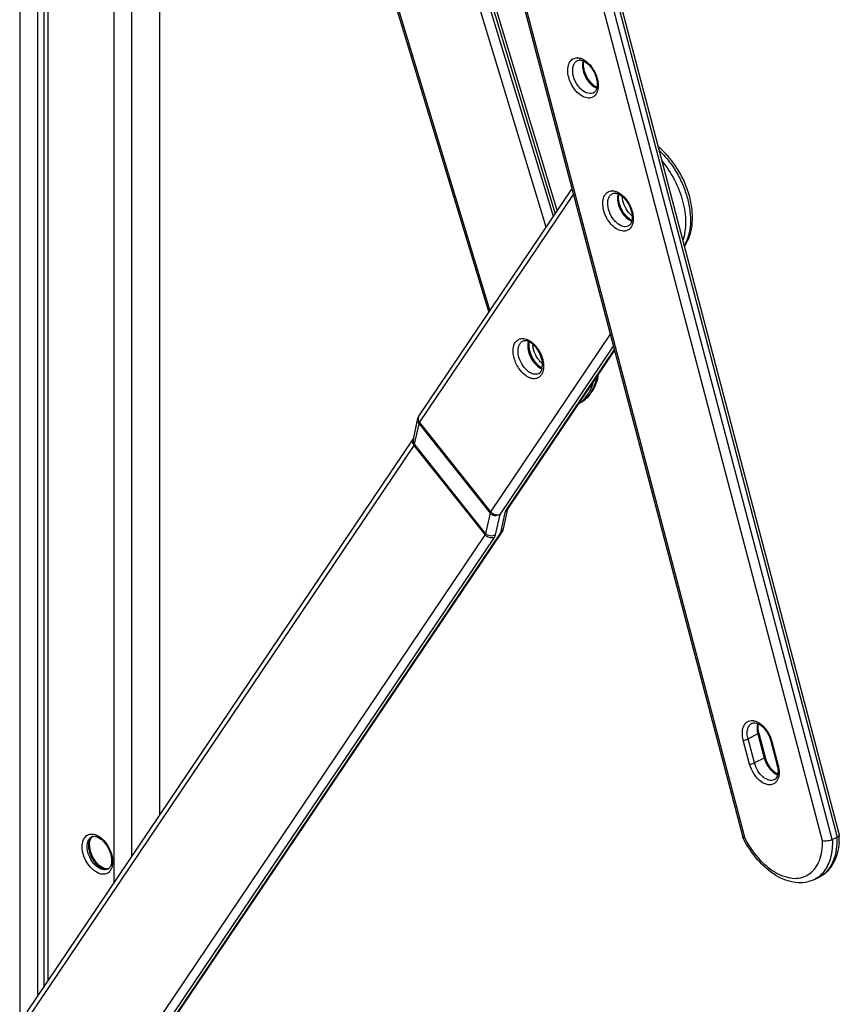
# Model space of a CAD drawing. Units: millimetres. Extents: x 3314 to 4155, y -326 to 268.
# Drawn here: x 3884 to 4002, y -251 to -109 of the extents above; entities that cross this region are included whole.
import ezdxf

# ---------------------------------------------------------------- set-up
doc = ezdxf.new("R2010")
doc.units = ezdxf.units.MM
doc.header["$LTSCALE"] = 23.1
doc.layers.add('COMPONENTI_DI_ASSIEME', color=7, linetype='CONTINUOUS')

msp = doc.modelspace()

# ---------------------------------------------------------------- linework, layer by layer
at = {"layer": 'COMPONENTI_DI_ASSIEME', "color": 9, "linetype": 'Continuous'}
for p, q in [((3911.35, 115.62), (4001.56, -226.68)), ((3898.29, 114.4), (3988.17, -226.7)), ((3999.44, -227.21), (3909.55, 113.89)), ((4000.85, -227.04), (3910.92, 114.22)), ((3960.65, -137.3), (3932.3, -43.85)), ((3932.55, -43.31), (3960.93, -136.88)), ((3959.63, -138.8), (3931.42, -45.78)), ((3920.2, -47.66), (3951.5, -150.86)), ((3941.38, -166.97), (3963.54, -134.11)), ((3968.85, -154.25), (3951.61, -179.82)), ((3969.29, -155.94), (3952.92, -180.22)), ((3969.42, -156.43), (3953.84, -179.55)), ((3940.66, -170.07), (3941.29, -167.15)), ((3941.29, -167.15), (3951.52, -179.99)), ((3941.38, -166.97), (3951.61, -179.82)), ((3950.89, -182.92), (3940.66, -170.07)), ((3884.94, -252.76), (3940.57, -170.25)), ((3950.8, -183.1), (3940.57, -170.25)), ((3951.52, -179.99), (3950.89, -182.92)), ((3953.66, -179.9), (3953.03, -182.83)), ((3952.92, -180.22), (3952.28, -183.14)), ((3953.03, -182.83), (3897.18, -265.66)), ((3953.26, -182.63), (3953.26, -182.63)), ((3950.8, -183.1), (3895.17, -265.61)), ((3952.11, -183.5), (3896.47, -266.01)), ((3988.93, -216.15), (3988.02, -212.69)), ((3990.12, -211.82), (3988.7, -212.53)), ((3989.62, -215.99), (3988.7, -212.53)), ((3990.12, -211.82), (3991.03, -215.28)), ((3992.13, -212.88), (3993.04, -216.34)), ((3991.03, -215.28), (3989.62, -215.99))]:
    msp.add_line(p, q, dxfattribs=at)
at = {"layer": 'COMPONENTI_DI_ASSIEME', "color": 7, "linetype": 'Continuous'}
for p, q in [((3911.66, 115.9), (4001.85, -226.34)), ((3898.03, 114.5), (3987.94, -226.7)), ((3883.74, 63.71), (3883.74, -279.76)), ((3886.29, 62.44), (3886.29, -249.66)), ((3887.2, 60.41), (3887.2, -248.31)), ((3897.32, 27.04), (3897.32, -233.31)), ((3899.86, 18.65), (3899.86, -229.53)), ((3903.91, 5.29), (3903.91, -223.52)), ((3887.79, -22), (3887.79, -247.43)), ((3932.78, -42.8), (3961.2, -136.49)), ((3919.85, -47.24), (3951.34, -151.1)), ((3941.26, -166.05), (3963.33, -133.32)), ((3979.63, -141.43), (3979.52, -141.6)), ((3969.45, -156.54), (3954.07, -179.35)), ((3964.41, -164.17), (3964.25, -164.25)), ((3940.48, -169.33), (3941.11, -166.4)), ((3884.82, -251.84), (3940.45, -169.34)), ((3954.03, -179.41), (3953.41, -182.29)), ((3953.26, -182.63), (3897.41, -265.46)), ((3990.27, -211.68), (3991.18, -215.14)), ((3992, -212.83), (3992.91, -216.29)), ((3987.94, -226.71), (3987.94, -226.7)), ((4000.85, -227.04), (4001.56, -226.68)), ((4001.85, -226.34), (4001.85, -226.38)), ((3998.26, -232.78), (3998.97, -232.43))]:
    msp.add_line(p, q, dxfattribs=at)
at = {"layer": 'COMPONENTI_DI_ASSIEME', "color": 9, "linetype": 'Continuous'}
for centre, radius, start, end in [((3964.09, -115.85), 1.42, 87.4293, 90.6174), ((3964, -116.37), 1.96, 72.9292, 74.6302), ((3969.14, -135.02), 1.42, 87.4293, 90.6174), ((3969.05, -135.54), 1.96, 72.9292, 74.6302), ((3975.45, -138.97), 4.76, 328.0214, 329.4377), ((3960.66, -155.59), 2.98, 181.8587, 184.4659), ((3954.84, -158.71), 4.28, 38.448, 44.6018), ((3954.63, -158.87), 4.55, 37.4267, 38.5145), ((3954.43, -159.03), 4.8, 32.7589, 37.3996), ((3961, -155.8), 4.03, 212.7482, 218.4409), ((3960.76, -155.97), 3.73, 218.5142, 220.2142), ((3961.64, -155.49), 3.94, 213.5754, 219.3641), ((3962.72, -160.79), 3.78, 296.5852, 303.3807), ((3942.27, -166.25), 1.14, 209.2301, 218.5739), ((3941.31, -169.51), 0.857, 167.8393, 183.6332), ((3955.54, -180.69), 2.05, 145.9696, 148.2564), ((3953.2, -179.18), 0.861, 327.1762, 339.2737), ((3953.2, -179.18), 0.855, 339.2924, 343.2847), ((3953.21, -179.18), 0.851, 343.2851, 347.758), ((3952.51, -182.06), 0.93, 303.8571, 315.3406), ((3993.73, -210.87), 3.73, 193.0624, 194.7655), ((3987.73, -214.03), 4.55, 14.7655, 15.8474), ((3994.39, -214.77), 3.29, 224.9396, 227.5462), ((3894.57, -227.51), 0.982, 116.5255, 125.9036), ((3896.24, -227.93), 2.58, 175.7363, 180.0309), ((3895.96, -227.91), 2.3, 170.0354, 175.7687), ((3893.75, -230.23), 3.39, 0.0255, 3.1191), ((3995.56, -229.17), 3.44, 300.663, 306.8298), ((3997.28, -229.05), 3.78, 296.5844, 303.2267)]:
    msp.add_arc(centre, radius, start, end, dxfattribs=at)
at = {"layer": 'COMPONENTI_DI_ASSIEME', "color": 7, "linetype": 'Continuous'}
for centre, radius, start, end in [((3964.44, -115.68), 0.93, 87.4084, 91.6567), ((3969.49, -134.85), 0.93, 87.4084, 91.6567), ((3955.13, -158.58), 3.87, 38.4973, 44.1614), ((3961.43, -155.58), 4.31, 212.8309, 217.2239), ((3961.22, -155.74), 4.05, 217.2503, 218.5132), ((3939.52, -168.71), 1.12, 325.9917, 327.3207), ((3954.83, -179.87), 0.923, 147.3097, 148.6846), ((3954.99, -179.98), 1.12, 145.9917, 147.3207), ((3952.43, -182.07), 1, 326.0177, 340.9347), ((3952.43, -182.07), 1, 340.9753, 347.8508), ((3995.11, -214.1), 4.06, 194.7666, 196.0114), ((3994.96, -214.4), 3.79, 221.8088, 222.7014), ((3989.19, -217.27), 3.85, 9.0697, 14.8091), ((3894.44, -227.23), 0.678, 108.2979, 116.5332), ((3894.66, -227.16), 0.717, 127.5088, 131.6766), ((4001.89, -219.79), 15.57, 206.3968, 206.7982), ((3991.81, -226.67), 10.04, 355.8946, 359.8583), ((3991.19, -226.66), 10.67, 359.8347, 1.5442), ((3896.69, -227.75), 2.88, 180.0331, 183.2361), ((3896.95, -227.74), 3.15, 183.211, 184.8067), ((3896.15, -230.67), 0.681, 296.6191, 307.5213), ((3896.13, -230.64), 0.717, 307.5088, 311.6766)]:
    msp.add_arc(centre, radius, start, end, dxfattribs=at)
at = {"layer": 'COMPONENTI_DI_ASSIEME', "color": 9, "linetype": 'Continuous'}
for points, knots in [([(3965.68, -120.22), (3965.41, -120.21), (3964.81, -120.01), (3964.03, -119.4), (3963.37, -118.54), (3962.9, -117.52), (3962.69, -116.48), (3962.75, -115.53), (3963.07, -114.88), (3963.47, -114.57), (3963.69, -114.48), (3963.81, -114.46)], [0, 0, 0, 0, 0.109316, 0.239776, 0.385902, 0.536462, 0.678865, 0.803115, 0.906503, 0.953445, 1, 1, 1, 1]), ([(3963.54, -115.53), (3963.59, -115.38), (3963.73, -115.09), (3963.98, -114.89), (3964.11, -114.82)], [0, 0, 0, 0, 0.525233, 1, 1, 1, 1]), ([(3964.15, -114.43), (3964.18, -114.43), (3964.31, -114.44), (3964.43, -114.46), (3964.52, -114.49)], [0, 0, 0, 0, 0.241877, 1, 1, 1, 1]), ([(3964.58, -114.5), (3964.6, -114.51), (3964.71, -114.55), (3964.82, -114.59), (3964.89, -114.63)], [0, 0, 0, 0, 0.24326, 1, 1, 1, 1]), ([(3964.94, -114.87), (3964.93, -114.89), (3964.9, -114.99), (3964.88, -115.09), (3964.87, -115.16)], [0, 0, 0, 0, 0.243137, 1, 1, 1, 1]), ([(3964.89, -114.63), (3964.92, -114.64), (3965.06, -114.71), (3965.18, -114.79), (3965.27, -114.86)], [0, 0, 0, 0, 0.242536, 1, 1, 1, 1]), ([(3965.27, -114.86), (3965.76, -115.2), (3966.56, -116.15), (3966.99, -117.31), (3967.07, -117.92)], [0, 0, 0, 0, 0.489554, 1, 1, 1, 1]), ([(3965.91, -119.58), (3965.54, -119.56), (3964.97, -119.28), (3964.37, -118.7), (3963.82, -117.92), (3963.41, -116.85), (3963.41, -115.92), (3963.54, -115.53)], [0, 0, 0, 0, 0.214495, 0.344554, 0.483871, 0.762404, 1, 1, 1, 1]), ([(3964.87, -115.16), (3964.87, -115.19), (3964.85, -115.32), (3964.85, -115.44), (3964.85, -115.54)], [0, 0, 0, 0, 0.24273, 1, 1, 1, 1]), ([(3964.85, -115.54), (3964.85, -115.85), (3964.96, -116.51), (3965.36, -117.41), (3965.94, -118.18), (3966.44, -118.57), (3966.7, -118.7)], [0, 0, 0, 0, 0.247384, 0.512575, 0.770887, 1, 1, 1, 1]), ([(3967.08, -118.86), (3967.05, -119.06), (3966.95, -119.43), (3966.64, -119.9), (3966.2, -120.19), (3965.85, -120.23), (3965.68, -120.22)], [0, 0, 0, 0, 0.282786, 0.531629, 0.762699, 1, 1, 1, 1]), ([(3967.07, -117.92), (3967.09, -118), (3967.12, -118.31), (3967.11, -118.63), (3967.08, -118.86)], [0, 0, 0, 0, 0.263217, 1, 1, 1, 1]), ([(3966.43, -119.48), (3966.4, -119.49), (3966.23, -119.56), (3966.05, -119.59), (3965.91, -119.58)], [0, 0, 0, 0, 0.244892, 1, 1, 1, 1]), ([(3975.87, -127.76), (3976.35, -128.2), (3977.25, -129.18), (3978.4, -130.85), (3979.33, -132.69), (3980, -134.6), (3980.38, -136.52), (3980.47, -138.82), (3980.08, -140.5), (3979.55, -141.39)], [0, 0, 0, 0, 0.129882, 0.265844, 0.40402, 0.540313, 0.670822, 0.792289, 1, 1, 1, 1]), ([(3976.28, -129.28), (3976.98, -130.12), (3978.2, -131.97), (3979.19, -134.52), (3979.62, -136.6), (3979.77, -138.51), (3979.59, -139.92), (3979.3, -140.76)], [0, 0, 0, 0, 0.266374, 0.534049, 0.662269, 0.783706, 1, 1, 1, 1]), ([(3970.73, -139.39), (3970.46, -139.38), (3969.86, -139.18), (3969.08, -138.57), (3968.42, -137.7), (3967.95, -136.69), (3967.74, -135.64), (3967.8, -134.7), (3968.12, -134.05), (3968.52, -133.73), (3968.75, -133.65), (3968.86, -133.62)], [0, 0, 0, 0, 0.109316, 0.239776, 0.385902, 0.536462, 0.678865, 0.803115, 0.906503, 0.953445, 1, 1, 1, 1]), ([(3970.96, -138.75), (3970.59, -138.73), (3970.02, -138.44), (3969.42, -137.86), (3968.87, -137.09), (3968.46, -136.02), (3968.46, -135.08), (3968.59, -134.69)], [0, 0, 0, 0, 0.214495, 0.344554, 0.483871, 0.762404, 1, 1, 1, 1]), ([(3968.59, -134.69), (3968.64, -134.54), (3968.78, -134.26), (3969.03, -134.06), (3969.16, -133.99)], [0, 0, 0, 0, 0.525233, 1, 1, 1, 1]), ([(3969.2, -133.59), (3969.23, -133.6), (3969.36, -133.61), (3969.48, -133.63), (3969.57, -133.65)], [0, 0, 0, 0, 0.241877, 1, 1, 1, 1]), ([(3969.63, -133.67), (3969.65, -133.68), (3969.76, -133.71), (3969.87, -133.76), (3969.94, -133.8)], [0, 0, 0, 0, 0.24326, 1, 1, 1, 1]), ([(3969.92, -134.33), (3969.92, -134.36), (3969.9, -134.48), (3969.9, -134.61), (3969.9, -134.71)], [0, 0, 0, 0, 0.24273, 1, 1, 1, 1]), ([(3969.9, -134.71), (3969.9, -135.02), (3970.01, -135.67), (3970.41, -136.58), (3970.99, -137.35), (3971.49, -137.74), (3971.75, -137.87)], [0, 0, 0, 0, 0.247384, 0.512575, 0.770887, 1, 1, 1, 1]), ([(3969.99, -134.03), (3969.98, -134.06), (3969.95, -134.15), (3969.93, -134.25), (3969.92, -134.33)], [0, 0, 0, 0, 0.243137, 1, 1, 1, 1]), ([(3969.94, -133.8), (3969.98, -133.81), (3970.11, -133.88), (3970.23, -133.96), (3970.33, -134.02)], [0, 0, 0, 0, 0.242536, 1, 1, 1, 1]), ([(3970.33, -134.02), (3970.81, -134.36), (3971.61, -135.32), (3972.04, -136.48), (3972.12, -137.09)], [0, 0, 0, 0, 0.489554, 1, 1, 1, 1]), ([(3971.48, -136.69), (3971.22, -136.36), (3970.81, -135.64), (3970.62, -134.83), (3970.61, -134.43)], [0, 0, 0, 0, 0.511818, 1, 1, 1, 1]), ([(3972, -137.22), (3971.96, -137.18), (3971.77, -137.02), (3971.6, -136.84), (3971.48, -136.69)], [0, 0, 0, 0, 0.241449, 1, 1, 1, 1]), ([(3972.12, -137.09), (3972.14, -137.17), (3972.17, -137.48), (3972.16, -137.8), (3972.13, -138.03)], [0, 0, 0, 0, 0.263217, 1, 1, 1, 1]), ([(3972.13, -138.03), (3972.1, -138.23), (3972, -138.6), (3971.69, -139.07), (3971.25, -139.35), (3970.9, -139.4), (3970.73, -139.39)], [0, 0, 0, 0, 0.282786, 0.531629, 0.762699, 1, 1, 1, 1]), ([(3971.48, -138.64), (3971.45, -138.66), (3971.28, -138.73), (3971.1, -138.75), (3970.96, -138.75)], [0, 0, 0, 0, 0.244892, 1, 1, 1, 1]), ([(3955.89, -159.46), (3955.52, -158.99), (3955.09, -158.18), (3954.84, -157.05), (3954.84, -156.27), (3955.02, -155.59), (3955.4, -155.09), (3955.95, -154.83), (3956.35, -154.84), (3956.54, -154.89)], [0, 0, 0, 0, 0.30617, 0.453328, 0.586642, 0.702619, 0.803381, 0.89821, 1, 1, 1, 1]), ([(3956.43, -159.01), (3956.18, -158.69), (3955.77, -157.98), (3955.54, -157.02), (3955.56, -156.3), (3955.68, -155.84), (3955.9, -155.47), (3956.12, -155.3), (3956.23, -155.25)], [0, 0, 0, 0, 0.29244, 0.572685, 0.697726, 0.809325, 0.90852, 1, 1, 1, 1]), ([(3956.54, -154.89), (3956.66, -154.91), (3957.16, -155.07), (3957.6, -155.4), (3957.89, -155.7)], [0, 0, 0, 0, 0.224077, 1, 1, 1, 1]), ([(3957.06, -155.29), (3957, -155.48), (3956.94, -155.92), (3957.05, -156.86), (3957.34, -157.55), (3957.61, -157.97)], [0, 0, 0, 0, 0.217983, 0.464532, 1, 1, 1, 1]), ([(3957.83, -156.57), (3957.81, -156.51), (3957.75, -156.26), (3957.7, -156.01), (3957.69, -155.82)], [0, 0, 0, 0, 0.257542, 1, 1, 1, 1]), ([(3958.35, -157.67), (3958.18, -157.42), (3957.99, -157.05), (3957.86, -156.67), (3957.83, -156.57)], [0, 0, 0, 0, 0.751745, 1, 1, 1, 1]), ([(3958.47, -156.43), (3958.65, -156.7), (3958.94, -157.27), (3959.2, -158.17), (3959.27, -159.02), (3959.16, -159.56), (3959.06, -159.8)], [0, 0, 0, 0, 0.274771, 0.541972, 0.786879, 1, 1, 1, 1]), ([(3957.91, -158.38), (3958, -158.48), (3958.31, -158.82), (3958.71, -159.1), (3959.02, -159.21)], [0, 0, 0, 0, 0.273724, 1, 1, 1, 1]), ([(3959.08, -158.48), (3959.04, -158.44), (3958.86, -158.3), (3958.7, -158.13), (3958.59, -157.99)], [0, 0, 0, 0, 0.241525, 1, 1, 1, 1]), ([(3959.06, -159.8), (3959.01, -159.94), (3958.86, -160.19), (3958.54, -160.49), (3958.14, -160.65), (3957.69, -160.66), (3957.22, -160.54), (3956.57, -160.19), (3956.14, -159.77), (3955.89, -159.46)], [0, 0, 0, 0, 0.115464, 0.221841, 0.326082, 0.435929, 0.557151, 0.692285, 1, 1, 1, 1]), ([(3958.56, -159.9), (3958.41, -159.97), (3958.04, -160.04), (3957.47, -159.9), (3956.91, -159.54), (3956.58, -159.2), (3956.43, -159.01)], [0, 0, 0, 0, 0.20237, 0.431618, 0.698939, 1, 1, 1, 1]), ([(3966.88, -160.38), (3966.81, -160.76), (3966.62, -161.5), (3966.17, -162.5), (3965.57, -163.33), (3965.07, -163.77), (3964.8, -163.94)], [0, 0, 0, 0, 0.277548, 0.534189, 0.773089, 1, 1, 1, 1]), ([(3964.95, -163.72), (3965.31, -163.39), (3965.94, -162.54), (3966.3, -161.55), (3966.42, -161.02)], [0, 0, 0, 0, 0.473449, 1, 1, 1, 1]), ([(3964.26, -164.23), (3964.33, -164.2), (3964.57, -164.05), (3964.79, -163.87), (3964.95, -163.72)], [0, 0, 0, 0, 0.248172, 1, 1, 1, 1]), ([(3941.11, -166.4), (3941.08, -166.53), (3941.09, -166.8), (3941.21, -167.04), (3941.29, -167.15)], [0, 0, 0, 0, 0.493324, 1, 1, 1, 1]), ([(3941.26, -166.05), (3941.22, -166.11), (3941.16, -166.26), (3941.16, -166.41), (3941.17, -166.49)], [0, 0, 0, 0, 0.485694, 1, 1, 1, 1]), ([(3941.17, -166.49), (3941.17, -166.51), (3941.19, -166.63), (3941.23, -166.74), (3941.28, -166.81)], [0, 0, 0, 0, 0.239802, 1, 1, 1, 1]), ([(3941.29, -167.15), (3941.3, -167.13), (3941.32, -167.07), (3941.35, -167.01), (3941.38, -166.97)], [0, 0, 0, 0, 0.200715, 1, 1, 1, 1]), ([(3940.39, -169.46), (3940.34, -169.59), (3940.34, -169.88), (3940.48, -170.13), (3940.57, -170.25)], [0, 0, 0, 0, 0.465223, 1, 1, 1, 1]), ([(3940.46, -169.56), (3940.46, -169.61), (3940.49, -169.79), (3940.57, -169.96), (3940.66, -170.07)], [0, 0, 0, 0, 0.247585, 1, 1, 1, 1]), ([(3940.57, -170.25), (3940.58, -170.23), (3940.62, -170.18), (3940.65, -170.12), (3940.66, -170.07)], [0, 0, 0, 0, 0.30009, 1, 1, 1, 1]), ([(3951.61, -179.82), (3951.6, -179.83), (3951.56, -179.89), (3951.53, -179.95), (3951.52, -179.99)], [0, 0, 0, 0, 0.30009, 1, 1, 1, 1]), ([(3952.92, -180.22), (3952.81, -180.29), (3952.57, -180.39), (3952.17, -180.4), (3951.8, -180.27), (3951.6, -180.09), (3951.52, -179.99)], [0, 0, 0, 0, 0.246306, 0.498482, 0.751535, 1, 1, 1, 1]), ([(3952.92, -180.22), (3952.82, -180.27), (3952.59, -180.32), (3952.23, -180.26), (3951.88, -180.09), (3951.69, -179.92), (3951.61, -179.82)], [0, 0, 0, 0, 0.22274, 0.471014, 0.735654, 1, 1, 1, 1]), ([(3953.79, -179.61), (3953.78, -179.64), (3953.74, -179.71), (3953.7, -179.79), (3953.68, -179.85)], [0, 0, 0, 0, 0.283407, 1, 1, 1, 1]), ([(3950.89, -182.92), (3950.88, -182.93), (3950.86, -183), (3950.83, -183.06), (3950.8, -183.1)], [0, 0, 0, 0, 0.200715, 1, 1, 1, 1]), ([(3952.28, -183.14), (3952.18, -183.21), (3951.94, -183.31), (3951.54, -183.32), (3951.17, -183.19), (3950.97, -183.02), (3950.89, -182.92)], [0, 0, 0, 0, 0.246306, 0.498482, 0.751533, 1, 1, 1, 1]), ([(3953.26, -182.63), (3953.22, -182.7), (3953.14, -182.77), (3953.05, -182.82), (3953.03, -182.83)], [0, 0, 0, 0, 0.743662, 1, 1, 1, 1]), ([(3953.41, -182.29), (3953.38, -182.4), (3953.31, -182.56), (3953.2, -182.68), (3953.17, -182.71)], [0, 0, 0, 0, 0.745954, 1, 1, 1, 1]), ([(3952.11, -183.5), (3952.01, -183.55), (3951.78, -183.6), (3951.42, -183.55), (3951.07, -183.38), (3950.88, -183.2), (3950.8, -183.1)], [0, 0, 0, 0, 0.22274, 0.471013, 0.735653, 1, 1, 1, 1]), ([(3952.28, -183.14), (3952.27, -183.2), (3952.22, -183.33), (3952.15, -183.44), (3952.11, -183.5)], [0, 0, 0, 0, 0.433543, 1, 1, 1, 1]), ([(3988.02, -212.69), (3987.92, -212.33), (3987.85, -211.79), (3987.92, -211.1), (3988.06, -210.67), (3988.28, -210.31), (3988.58, -210.05), (3988.94, -209.9), (3989.2, -209.88), (3989.33, -209.89)], [0, 0, 0, 0, 0.308046, 0.445518, 0.570134, 0.68328, 0.788618, 0.892034, 1, 1, 1, 1]), ([(3989.33, -209.89), (3989.39, -209.89), (3989.64, -209.92), (3989.89, -210.01), (3990.06, -210.09)], [0, 0, 0, 0, 0.234847, 1, 1, 1, 1]), ([(3988.7, -212.53), (3988.64, -212.29), (3988.56, -211.82), (3988.61, -211.15), (3988.84, -210.61), (3989.11, -210.36), (3989.26, -210.28)], [0, 0, 0, 0, 0.301083, 0.568573, 0.797766, 1, 1, 1, 1]), ([(3990.09, -210.32), (3990.08, -210.37), (3990.02, -210.59), (3990, -210.82), (3990, -211)], [0, 0, 0, 0, 0.23578, 1, 1, 1, 1]), ([(3990, -211), (3990, -211.05), (3990.01, -211.3), (3990.05, -211.54), (3990.09, -211.72)], [0, 0, 0, 0, 0.240972, 1, 1, 1, 1]), ([(3990.06, -210.09), (3990.09, -210.11), (3990.22, -210.18), (3990.35, -210.26), (3990.44, -210.32)], [0, 0, 0, 0, 0.242497, 1, 1, 1, 1]), ([(3990.44, -210.32), (3990.5, -210.36), (3990.73, -210.54), (3990.94, -210.74), (3991.09, -210.91)], [0, 0, 0, 0, 0.239949, 1, 1, 1, 1]), ([(3991.09, -210.91), (3991.15, -210.98), (3991.4, -211.29), (3991.61, -211.63), (3991.75, -211.89)], [0, 0, 0, 0, 0.244639, 1, 1, 1, 1]), ([(3988.02, -212.69), (3988.13, -212.7), (3988.37, -212.66), (3988.59, -212.59), (3988.7, -212.53)], [0, 0, 0, 0, 0.480892, 1, 1, 1, 1]), ([(3990.27, -211.68), (3990.28, -211.7), (3990.22, -211.77), (3990.16, -211.8), (3990.12, -211.82)], [0, 0, 0, 0, 0.339368, 1, 1, 1, 1]), ([(3991.75, -211.89), (3991.79, -211.96), (3991.93, -212.26), (3992.04, -212.56), (3992.11, -212.79)], [0, 0, 0, 0, 0.252592, 1, 1, 1, 1]), ([(3992.13, -212.88), (3992.1, -212.87), (3992.05, -212.87), (3992, -212.84), (3992, -212.83)], [0, 0, 0, 0, 0.637859, 1, 1, 1, 1]), ([(3991.18, -215.14), (3991.19, -215.16), (3991.13, -215.23), (3991.07, -215.26), (3991.03, -215.28)], [0, 0, 0, 0, 0.339368, 1, 1, 1, 1]), ([(3991.03, -215.28), (3991.07, -215.45), (3991.3, -216.11), (3991.69, -216.72), (3992.06, -217.09)], [0, 0, 0, 0, 0.251491, 1, 1, 1, 1]), ([(3988.93, -216.15), (3989.04, -216.16), (3989.28, -216.12), (3989.51, -216.04), (3989.62, -215.99)], [0, 0, 0, 0, 0.480892, 1, 1, 1, 1]), ([(3992.68, -218.8), (3992.56, -218.91), (3992.27, -219.1), (3991.73, -219.17), (3991.16, -219.04), (3990.36, -218.59), (3989.5, -217.63), (3989.07, -216.67), (3988.93, -216.15)], [0, 0, 0, 0, 0.09321, 0.188979, 0.295925, 0.417911, 0.699687, 1, 1, 1, 1]), ([(3992.5, -218.39), (3992.39, -218.45), (3992.12, -218.52), (3991.7, -218.48), (3991.26, -218.3), (3990.67, -217.89), (3990.04, -217.12), (3989.72, -216.38), (3989.62, -215.99)], [0, 0, 0, 0, 0.091496, 0.190686, 0.30226, 0.427243, 0.707391, 1, 1, 1, 1]), ([(3993.04, -216.34), (3993.01, -216.33), (3992.96, -216.33), (3992.91, -216.3), (3992.91, -216.29)], [0, 0, 0, 0, 0.637859, 1, 1, 1, 1]), ([(3993.04, -216.34), (3993.05, -216.38), (3993.09, -216.54), (3993.12, -216.71), (3993.14, -216.84)], [0, 0, 0, 0, 0.253529, 1, 1, 1, 1]), ([(3993.14, -216.84), (3993.15, -216.92), (3993.19, -217.22), (3993.18, -217.54), (3993.15, -217.76)], [0, 0, 0, 0, 0.263131, 1, 1, 1, 1]), ([(3992.16, -217.2), (3992.23, -217.26), (3992.47, -217.46), (3992.75, -217.63), (3992.97, -217.7)], [0, 0, 0, 0, 0.269035, 1, 1, 1, 1]), ([(3993.15, -217.76), (3993.13, -217.87), (3993.06, -218.24), (3992.87, -218.6), (3992.68, -218.8)], [0, 0, 0, 0, 0.27663, 1, 1, 1, 1]), ([(3892.75, -228.03), (3892.75, -227.75), (3892.81, -227.21), (3893.09, -226.73), (3893.26, -226.57)], [0, 0, 0, 0, 0.543204, 1, 1, 1, 1]), ([(3893.26, -226.57), (3893.42, -226.41), (3893.85, -226.18), (3894.33, -226.23), (3894.56, -226.3)], [0, 0, 0, 0, 0.479285, 1, 1, 1, 1]), ([(3893.6, -227.24), (3893.62, -227.19), (3893.71, -226.99), (3893.86, -226.81), (3893.99, -226.71)], [0, 0, 0, 0, 0.267403, 1, 1, 1, 1]), ([(3894.2, -226.61), (3894.07, -226.7), (3893.84, -226.98), (3893.73, -227.33), (3893.7, -227.51)], [0, 0, 0, 0, 0.465483, 1, 1, 1, 1]), ([(3894.56, -226.3), (3894.62, -226.31), (3894.89, -226.41), (3895.14, -226.55), (3895.32, -226.68)], [0, 0, 0, 0, 0.23454, 1, 1, 1, 1]), ([(3895.32, -226.68), (3895.73, -226.97), (3896.44, -227.76), (3896.87, -228.73), (3897, -229.24)], [0, 0, 0, 0, 0.484726, 1, 1, 1, 1]), ([(3988.17, -226.7), (3988.71, -227.76), (3989.96, -229.66), (3992.03, -231.49), (3993.81, -232.35), (3995.08, -232.65), (3996.28, -232.59), (3997, -232.31), (3997.32, -232.12)], [0, 0, 0, 0, 0.302859, 0.576574, 0.697038, 0.80585, 0.905293, 1, 1, 1, 1]), ([(3999.34, -232.21), (3999.72, -231.97), (4000.41, -231.31), (4001.12, -230.01), (4001.52, -228.42), (4001.58, -227.28), (4001.56, -226.68)], [0, 0, 0, 0, 0.215759, 0.450164, 0.711102, 1, 1, 1, 1]), ([(3895.69, -232.03), (3895.32, -232.01), (3894.53, -231.66), (3893.61, -230.71), (3892.94, -229.45), (3892.75, -228.5), (3892.75, -228.03)], [0, 0, 0, 0, 0.207354, 0.462521, 0.739425, 1, 1, 1, 1]), ([(3893.46, -228.03), (3893.46, -228), (3893.46, -227.86), (3893.47, -227.72), (3893.49, -227.61)], [0, 0, 0, 0, 0.257625, 1, 1, 1, 1]), ([(3893.6, -228.97), (3893.57, -228.89), (3893.5, -228.58), (3893.46, -228.27), (3893.46, -228.03)], [0, 0, 0, 0, 0.261167, 1, 1, 1, 1]), ([(3893.49, -227.61), (3893.5, -227.58), (3893.52, -227.45), (3893.56, -227.33), (3893.6, -227.24)], [0, 0, 0, 0, 0.259405, 1, 1, 1, 1]), ([(3893.66, -227.93), (3893.66, -228.37), (3893.87, -229.27), (3894.44, -230.24), (3895.07, -230.85), (3895.56, -231.16), (3896.05, -231.3), (3896.38, -231.28), (3896.52, -231.23)], [0, 0, 0, 0, 0.270359, 0.554077, 0.685962, 0.804471, 0.908135, 1, 1, 1, 1]), ([(3997.62, -231.92), (3997.93, -231.69), (3998.48, -231.11), (3999.06, -230), (3999.39, -228.66), (3999.45, -227.71), (3999.44, -227.21)], [0, 0, 0, 0, 0.217116, 0.452763, 0.713374, 1, 1, 1, 1]), ([(4000.85, -227.04), (4000.88, -227.89), (4000.75, -229.5), (4000.11, -231), (3999.67, -231.58)], [0, 0, 0, 0, 0.538908, 1, 1, 1, 1]), ([(3895.65, -231.34), (3895.17, -231.22), (3894.27, -230.5), (3893.76, -229.53), (3893.6, -228.97)], [0, 0, 0, 0, 0.458634, 1, 1, 1, 1]), ([(3897, -229.24), (3897.02, -229.31), (3897.08, -229.57), (3897.12, -229.84), (3897.13, -230.04)], [0, 0, 0, 0, 0.257724, 1, 1, 1, 1]), ([(3897, -231.08), (3896.98, -231.14), (3896.89, -231.36), (3896.75, -231.57), (3896.62, -231.7)], [0, 0, 0, 0, 0.266577, 1, 1, 1, 1]), ([(3897.13, -230.23), (3897.13, -230.3), (3897.12, -230.59), (3897.07, -230.88), (3897, -231.08)], [0, 0, 0, 0, 0.265132, 1, 1, 1, 1]), ([(3896.46, -231.28), (3896.34, -231.34), (3896.07, -231.41), (3895.79, -231.38), (3895.65, -231.34)], [0, 0, 0, 0, 0.478851, 1, 1, 1, 1]), ([(3896.62, -231.7), (3896.5, -231.81), (3896.21, -232), (3895.86, -232.04), (3895.69, -232.03)], [0, 0, 0, 0, 0.492355, 1, 1, 1, 1]), ([(3999.67, -231.58), (3999.48, -231.84), (3999.05, -232.3), (3998.53, -232.64), (3998.26, -232.78)], [0, 0, 0, 0, 0.508693, 1, 1, 1, 1])]:
    msp.add_open_spline(points, degree=3, knots=knots, dxfattribs=at)
for points in [[(3963.81, -114.46), (3963.9, -114.44), (3963.99, -114.43), (3964.07, -114.43)], [(3966.7, -118.7), (3966.76, -118.73), (3966.83, -118.76), (3966.9, -118.79)], [(3968.86, -133.62), (3968.95, -133.6), (3969.04, -133.59), (3969.13, -133.59)], [(3971.75, -137.87), (3971.81, -137.9), (3971.88, -137.93), (3971.95, -137.95)], [(3940.45, -169.34), (3940.42, -169.38), (3940.4, -169.42), (3940.39, -169.46)], [(3953.92, -179.64), (3953.86, -179.75), (3953.77, -179.84), (3953.66, -179.9)], [(3953.68, -179.85), (3953.67, -179.87), (3953.67, -179.89), (3953.66, -179.9)], [(3953.97, -179.46), (3953.93, -179.5), (3953.88, -179.52), (3953.84, -179.55)], [(3954.07, -179.35), (3954.04, -179.39), (3954, -179.43), (3953.97, -179.46)]]:
    msp.add_open_spline(points, degree=3, dxfattribs=at)
at = {"layer": 'COMPONENTI_DI_ASSIEME', "color": 7, "linetype": 'Continuous'}
for points, knots in [([(3964.11, -114.82), (3964.13, -114.81), (3964.23, -114.77), (3964.34, -114.75), (3964.42, -114.75)], [0, 0, 0, 0, 0.236066, 1, 1, 1, 1]), ([(3964.49, -114.75), (3964.51, -114.75), (3964.6, -114.76), (3964.69, -114.78), (3964.75, -114.8)], [0, 0, 0, 0, 0.233569, 1, 1, 1, 1]), ([(3964.75, -114.8), (3964.78, -114.8), (3964.88, -114.83), (3964.98, -114.88), (3965.05, -114.91)], [0, 0, 0, 0, 0.235464, 1, 1, 1, 1]), ([(3966.6, -118.49), (3966.33, -118.3), (3965.83, -117.79), (3965.3, -116.87), (3964.99, -115.88), (3964.98, -115.2), (3965.03, -114.9)], [0, 0, 0, 0, 0.244336, 0.514422, 0.77711, 1, 1, 1, 1]), ([(3965.05, -114.91), (3965.25, -115.01), (3965.65, -115.3), (3966.16, -115.88), (3966.58, -116.58), (3966.86, -117.35), (3966.99, -118.09), (3966.94, -118.73), (3966.76, -119.22), (3966.54, -119.42), (3966.43, -119.48)], [0, 0, 0, 0, 0.124966, 0.26995, 0.424765, 0.578544, 0.720524, 0.840624, 0.932411, 1, 1, 1, 1]), ([(3966.92, -118.68), (3966.89, -118.67), (3966.78, -118.61), (3966.68, -118.55), (3966.6, -118.49)], [0, 0, 0, 0, 0.237701, 1, 1, 1, 1]), ([(3979.63, -141.43), (3979.94, -140.98), (3980.43, -139.91), (3980.74, -138.13), (3980.68, -136.19), (3980.27, -134.18), (3979.54, -132.18), (3978.51, -130.29), (3977.25, -128.6), (3976.26, -127.64), (3975.73, -127.22)], [0, 0, 0, 0, 0.104308, 0.217021, 0.339033, 0.469041, 0.604077, 0.740232, 0.873396, 1, 1, 1, 1]), ([(3969.16, -133.99), (3969.18, -133.98), (3969.28, -133.94), (3969.39, -133.92), (3969.47, -133.92)], [0, 0, 0, 0, 0.236066, 1, 1, 1, 1]), ([(3969.54, -133.92), (3969.56, -133.92), (3969.65, -133.93), (3969.74, -133.94), (3969.81, -133.96)], [0, 0, 0, 0, 0.233569, 1, 1, 1, 1]), ([(3969.81, -133.96), (3969.83, -133.97), (3969.93, -134), (3970.03, -134.04), (3970.1, -134.08)], [0, 0, 0, 0, 0.235464, 1, 1, 1, 1]), ([(3971.65, -137.66), (3971.38, -137.47), (3970.88, -136.96), (3970.35, -136.04), (3970.05, -135.04), (3970.03, -134.37), (3970.08, -134.07)], [0, 0, 0, 0, 0.244336, 0.514422, 0.77711, 1, 1, 1, 1]), ([(3970.1, -134.08), (3970.3, -134.18), (3970.7, -134.47), (3971.21, -135.04), (3971.63, -135.75), (3971.91, -136.51), (3972.04, -137.26), (3971.99, -137.9), (3971.81, -138.38), (3971.59, -138.59), (3971.48, -138.64)], [0, 0, 0, 0, 0.124966, 0.26995, 0.424765, 0.578544, 0.720524, 0.840624, 0.932411, 1, 1, 1, 1]), ([(3971.97, -137.85), (3971.94, -137.84), (3971.83, -137.78), (3971.73, -137.72), (3971.65, -137.66)], [0, 0, 0, 0, 0.237701, 1, 1, 1, 1]), ([(3957.64, -155.64), (3957.51, -155.54), (3957.25, -155.36), (3956.86, -155.2), (3956.51, -155.15), (3956.31, -155.21), (3956.23, -155.25)], [0, 0, 0, 0, 0.33155, 0.607182, 0.824944, 1, 1, 1, 1]), ([(3957.16, -155.33), (3957.12, -155.52), (3957.1, -155.95), (3957.24, -156.84), (3957.54, -157.51), (3957.8, -157.92)], [0, 0, 0, 0, 0.214824, 0.462509, 1, 1, 1, 1]), ([(3957.9, -155.89), (3957.88, -155.87), (3957.8, -155.78), (3957.71, -155.7), (3957.64, -155.64)], [0, 0, 0, 0, 0.25612, 1, 1, 1, 1]), ([(3958.4, -156.52), (3958.38, -156.49), (3958.3, -156.37), (3958.22, -156.26), (3958.16, -156.18)], [0, 0, 0, 0, 0.25323, 1, 1, 1, 1]), ([(3958.56, -159.9), (3958.96, -159.7), (3959.13, -158.92), (3959.05, -158.13), (3958.92, -157.58), (3958.7, -157.03), (3958.51, -156.68), (3958.4, -156.52)], [0, 0, 0, 0, 0.369508, 0.514169, 0.67116, 0.834971, 1, 1, 1, 1]), ([(3958.05, -158.26), (3958.2, -158.45), (3958.5, -158.77), (3958.87, -159.02), (3959.05, -159.11)], [0, 0, 0, 0, 0.536322, 1, 1, 1, 1]), ([(3964.41, -164.17), (3964.78, -163.98), (3965.48, -163.5), (3966.31, -162.49), (3966.89, -161.27), (3967.11, -160.38), (3967.19, -159.91)], [0, 0, 0, 0, 0.236306, 0.478328, 0.731415, 1, 1, 1, 1]), ([(3940.49, -169.28), (3940.49, -169.28), (3940.48, -169.29), (3940.47, -169.31), (3940.46, -169.32)], [0, 0, 0, 0, 0.195556, 1, 1, 1, 1]), ([(3954.03, -179.41), (3954.02, -179.42), (3954.02, -179.44), (3954.03, -179.42), (3954.03, -179.41)], [0, 0, 0, 0, 0.473553, 1, 1, 1, 1]), ([(3989.26, -210.28), (3989.33, -210.25), (3989.49, -210.2), (3989.77, -210.21), (3990.09, -210.31), (3990.44, -210.5), (3990.8, -210.77), (3991.26, -211.26), (3991.55, -211.71), (3991.7, -212.03)], [0, 0, 0, 0, 0.069612, 0.152549, 0.254848, 0.377129, 0.517145, 0.670752, 1, 1, 1, 1]), ([(3990.15, -210.94), (3990.15, -210.89), (3990.15, -210.7), (3990.16, -210.5), (3990.19, -210.36)], [0, 0, 0, 0, 0.266946, 1, 1, 1, 1]), ([(3990.27, -211.68), (3990.25, -211.62), (3990.2, -211.38), (3990.16, -211.13), (3990.15, -210.94)], [0, 0, 0, 0, 0.259865, 1, 1, 1, 1]), ([(3991.7, -212.03), (3991.73, -212.1), (3991.85, -212.35), (3991.94, -212.62), (3992, -212.83)], [0, 0, 0, 0, 0.253838, 1, 1, 1, 1]), ([(3992.14, -216.93), (3992.03, -216.81), (3991.63, -216.3), (3991.34, -215.7), (3991.21, -215.23)], [0, 0, 0, 0, 0.244371, 1, 1, 1, 1]), ([(3992.45, -217.24), (3992.43, -217.22), (3992.33, -217.13), (3992.24, -217.04), (3992.18, -216.97)], [0, 0, 0, 0, 0.243868, 1, 1, 1, 1]), ([(3992.99, -216.66), (3992.99, -216.69), (3993.01, -216.81), (3993.02, -216.93), (3993.03, -217.02)], [0, 0, 0, 0, 0.256117, 1, 1, 1, 1]), ([(3992.99, -217.6), (3992.94, -217.58), (3992.75, -217.48), (3992.58, -217.35), (3992.45, -217.24)], [0, 0, 0, 0, 0.231349, 1, 1, 1, 1]), ([(3993.03, -217.02), (3993.04, -217.19), (3993.02, -217.51), (3992.92, -217.92), (3992.74, -218.22), (3992.58, -218.35), (3992.5, -218.39)], [0, 0, 0, 0, 0.331652, 0.607349, 0.825127, 1, 1, 1, 1]), ([(3893.82, -227.46), (3893.83, -227.39), (3893.87, -227.15), (3893.96, -226.92), (3894.06, -226.77)], [0, 0, 0, 0, 0.289326, 1, 1, 1, 1]), ([(3894.06, -226.77), (3894.07, -226.76), (3894.11, -226.71), (3894.15, -226.66), (3894.19, -226.63)], [0, 0, 0, 0, 0.264807, 1, 1, 1, 1]), ([(3894.22, -226.59), (3894.25, -226.58), (3894.39, -226.55), (3894.53, -226.55), (3894.63, -226.57)], [0, 0, 0, 0, 0.224566, 1, 1, 1, 1]), ([(3894.63, -226.57), (3894.85, -226.6), (3895.34, -226.83), (3895.97, -227.4), (3896.52, -228.2), (3896.77, -228.82), (3896.86, -229.14)], [0, 0, 0, 0, 0.190694, 0.437677, 0.71694, 1, 1, 1, 1]), ([(3988.17, -226.7), (3988.12, -226.72), (3988.05, -226.73), (3987.97, -226.73), (3987.95, -226.72), (3987.94, -226.71)], [0, 0, 0, 0, 0.685802, 0.886936, 1, 1, 1, 1]), ([(3998.26, -232.78), (3997.85, -232.98), (3996.96, -233.27), (3995.53, -233.28), (3994.09, -232.91), (3992.13, -231.94), (3989.9, -229.96), (3988.56, -227.92), (3987.99, -226.8)], [0, 0, 0, 0, 0.104294, 0.211401, 0.324456, 0.445285, 0.711087, 1, 1, 1, 1]), ([(4001.85, -226.38), (4001.86, -226.43), (4001.77, -226.57), (4001.64, -226.64), (4001.56, -226.68)], [0, 0, 0, 0, 0.393532, 1, 1, 1, 1]), ([(3893.81, -227.75), (3893.81, -227.73), (3893.81, -227.63), (3893.82, -227.53), (3893.82, -227.46)], [0, 0, 0, 0, 0.258544, 1, 1, 1, 1]), ([(3894.1, -229.14), (3894.06, -229.04), (3893.93, -228.68), (3893.84, -228.29), (3893.82, -228)], [0, 0, 0, 0, 0.260848, 1, 1, 1, 1]), ([(4001.83, -227.39), (4001.79, -227.94), (4001.62, -229), (4001.06, -230.45), (4000.17, -231.65), (3999.39, -232.22), (3998.97, -232.43)], [0, 0, 0, 0, 0.272817, 0.526842, 0.766948, 1, 1, 1, 1]), ([(4000.85, -227.04), (4000.75, -227.09), (4000.51, -227.17), (4000.15, -227.24), (3999.78, -227.26), (3999.55, -227.24), (3999.44, -227.21)], [0, 0, 0, 0, 0.241326, 0.511955, 0.775808, 1, 1, 1, 1]), ([(3895.21, -230.74), (3895.09, -230.64), (3894.63, -230.18), (3894.28, -229.6), (3894.1, -229.14)], [0, 0, 0, 0, 0.235007, 1, 1, 1, 1]), ([(3896.86, -229.14), (3896.88, -229.22), (3896.95, -229.52), (3896.99, -229.82), (3896.99, -230.05)], [0, 0, 0, 0, 0.263802, 1, 1, 1, 1]), ([(3895.86, -231.15), (3895.81, -231.13), (3895.57, -231.02), (3895.36, -230.87), (3895.21, -230.74)], [0, 0, 0, 0, 0.226066, 1, 1, 1, 1]), ([(3896.16, -231.24), (3896.14, -231.23), (3896.04, -231.21), (3895.94, -231.18), (3895.86, -231.15)], [0, 0, 0, 0, 0.232379, 1, 1, 1, 1]), ([(3896.92, -230.61), (3896.9, -230.67), (3896.84, -230.88), (3896.72, -231.08), (3896.61, -231.18)], [0, 0, 0, 0, 0.295, 1, 1, 1, 1]), ([(3896.99, -230.05), (3896.99, -230.1), (3896.98, -230.29), (3896.96, -230.48), (3896.92, -230.61)], [0, 0, 0, 0, 0.269254, 1, 1, 1, 1]), ([(3896.57, -231.21), (3896.54, -231.22), (3896.41, -231.26), (3896.27, -231.25), (3896.16, -231.24)], [0, 0, 0, 0, 0.224566, 1, 1, 1, 1])]:
    msp.add_open_spline(points, degree=3, knots=knots, dxfattribs=at)
for points in [[(3941.11, -166.4), (3941.14, -166.28), (3941.19, -166.16), (3941.26, -166.05)], [(3954.03, -179.41), (3954.03, -179.4), (3954.04, -179.4), (3954.04, -179.39)]]:
    msp.add_open_spline(points, degree=3, dxfattribs=at)

doc.saveas('drawing.dxf')
